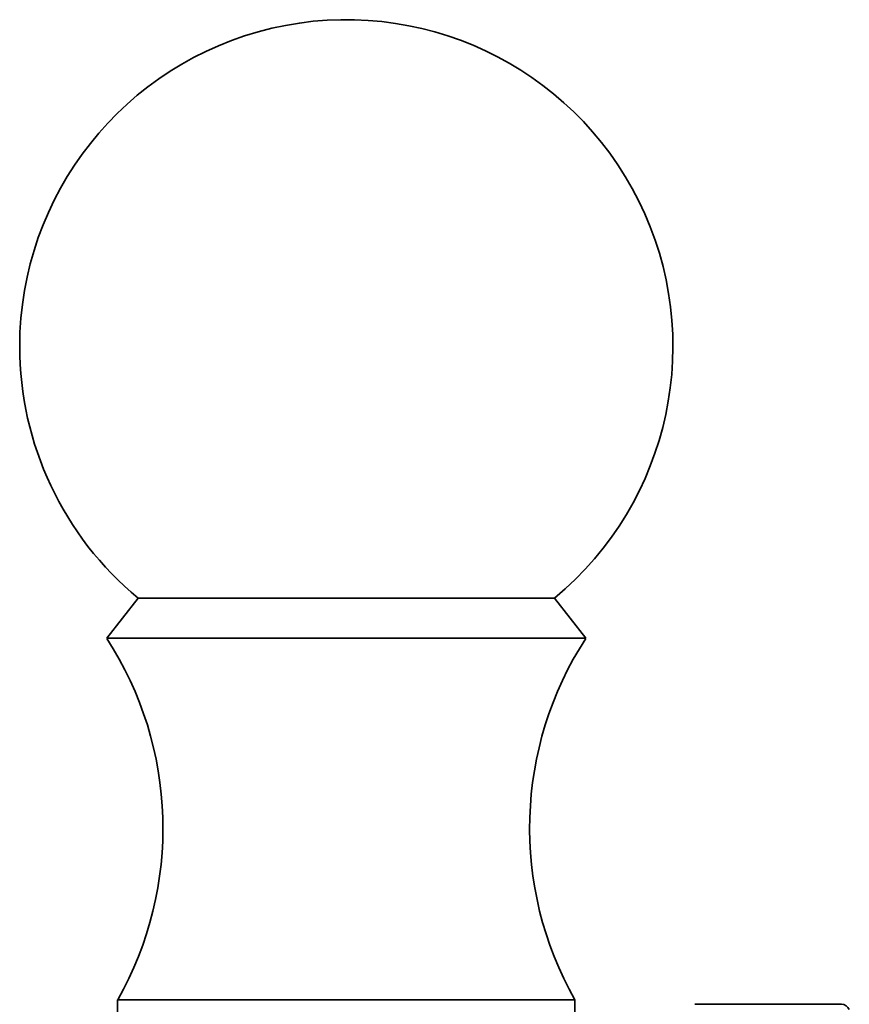
# Model space of a CAD drawing. Units: millimetres. Extents: x 0 to 815, y 0 to 1164.
# Drawn here: x 765 to 784, y 807 to 829 of the extents above; entities that cross this region are included whole.
import ezdxf

# ---------------------------------------------------------------- set-up
doc = ezdxf.new("R2010")
doc.units = ezdxf.units.MM
doc.layers.add('DV5_Défaut', color=7, linetype='Continuous')
doc.layers.add('Défaut', color=7, linetype='Continuous')

# ---------------------------------------------------------------- blocks, each defined once
blk = doc.blocks.new('SE4')
at = {"layer": 'DV5_Défaut', "color": 7, "linetype": 'Continuous', "lineweight": 35}
for p, q in [((768.016, 816.073), (767.296, 815.153)), ((777.576, 816.073), (768.016, 816.073)), ((778.296, 815.153), (777.576, 816.073)), ((778.296, 815.153), (767.296, 815.153)), ((778.046, 806.853), (767.546, 806.853)), ((767.546, 806.853), (767.546, 806.568)), ((778.046, 806.568), (778.046, 806.853)), ((780.796, 806.752), (780.796, 806.753)), ((784.164, 806.753), (780.796, 806.753))]:
    blk.add_line(p, q, dxfattribs=at)
at = {"layer": 'DV5_Défaut', "color": 7, "linetype": 'Continuous', "lineweight": 18}
blk.add_line((784.164, 806.752), (784.164, 806.753), dxfattribs=at)
at = {"layer": 'DV5_Défaut', "color": 7, "linetype": 'Continuous', "lineweight": 35}
for centre, radius, start, end in [((772.796, 821.853), 7.5, 309.5901, 180), ((772.796, 821.853), 7.5, 180, 230.4099), ((760.586, 810.796), 8, 330.4635, 32.992), ((785.006, 810.796), 8, 147.008, 209.5365), ((784.164, 806.553), 0.2, 23.3611, 90)]:
    blk.add_arc(centre, radius, start, end, dxfattribs=at)

msp = doc.modelspace()

# ---------------------------------------------------------------- block references
at = {"layer": 'Défaut'}
msp.add_blockref('SE4', (0, 0), dxfattribs=at)

doc.saveas('drawing.dxf')
